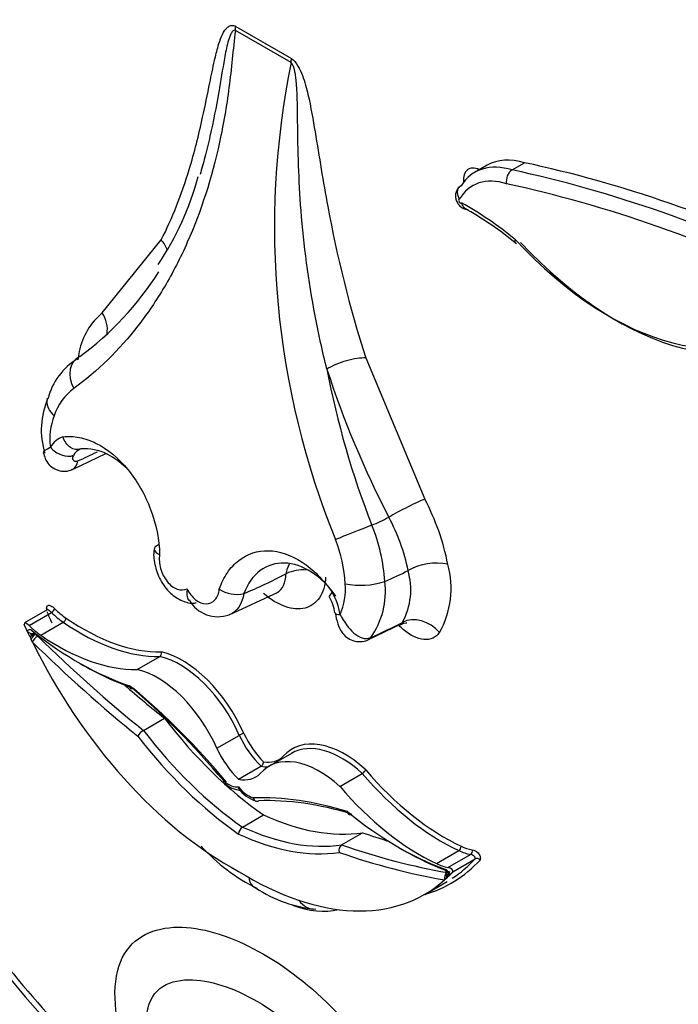
# Model space of a CAD drawing. Units: millimetres. Extents: x 0 to 1194, y 0 to 1173.
# Drawn here: x 240 to 247, y 197 to 207 of the extents above; entities that cross this region are included whole.
import ezdxf
from ezdxf import colors
from ezdxf.entities.mleader import LeaderData, LeaderLine
from ezdxf.math import Vec2, Vec3

# ---------------------------------------------------------------- set-up
doc = ezdxf.new("R2010")
doc.units = ezdxf.units.MM
doc.layers.add('DV6_Défaut', color=7, linetype='Continuous')
doc.layers.add('Défaut', color=7, linetype='Continuous')

# ---------------------------------------------------------------- blocks, each defined once
blk = doc.blocks.new('_DOT')
at = {"color": 0}
blk.add_line((0, 0), (-1, 0), dxfattribs=at)
at = {"color": 0, "const_width": 0.333}
blk.add_lwpolyline([(-0.1665, 0, 1), (0.1665, 0, 1)], format="xyb", close=True, dxfattribs=at)
blk = doc.blocks.new('SE5')
at = {"layer": 'DV6_Défaut', "color": 7, "linetype": 'Continuous'}
for p, q in [((243.187, 206.692), (242.609, 207.026)), ((242.612, 207.069), (243.191, 206.735)), ((245.225, 205.626), (245.095, 205.551)), ((245.485, 205.577), (245.614, 205.652)), ((241.226, 204.092), (241.839, 204.85)), ((243.964, 203.623), (244.577, 202.157)), ((240.915, 202.464), (241.262, 202.631)), ((241.004, 202.677), (241.003, 202.677)), ((243.134, 201.38), (243.136, 201.381)), ((244.404, 201.415), (244.404, 201.415)), ((244.162, 201.299), (244.161, 201.299)), ((242.544, 200.952), (243.052, 201.19)), ((242.698, 201.177), (242.697, 201.176)), ((240.652, 201.004), (240.419, 200.869)), ((240.465, 200.843), (240.699, 200.978)), ((240.587, 200.742), (240.82, 200.877)), ((243.984, 200.693), (244.331, 200.859)), ((240.474, 200.727), (240.446, 200.785)), ((240.523, 200.767), (240.481, 200.743)), ((240.523, 200.755), (240.532, 200.76)), ((240.526, 200.757), (240.556, 200.733)), ((241.59, 200.386), (241.823, 200.521)), ((241.653, 199.753), (241.872, 199.879)), ((242.415, 199.567), (242.649, 199.701)), ((243.191, 199.514), (242.958, 199.379)), ((242.642, 199.246), (242.875, 199.381)), ((243.694, 199.171), (243.928, 199.306)), ((242.683, 198.748), (242.901, 198.874)), ((243.713, 198.563), (243.931, 198.689)), ((244.697, 198.369), (244.931, 198.504)), ((244.818, 198.329), (245.052, 198.464)), ((244.868, 198.282), (245.102, 198.417)), ((244.794, 198.245), (244.821, 198.261)), ((244.837, 198.25), (244.81, 198.224)), ((244.811, 198.276), (244.834, 198.27)), ((244.576, 198.049), (244.81, 198.184))]:
    blk.add_line(p, q, dxfattribs=at)
for centre, radius, start, end in [((251.6, 204.976), 8.585, 168.4719, 202.172), ((245.564, 205.462), 0.14, 124.7332, 191.7278), ((239.288, 206.292), 3.037, 325.9771, 345.0382), ((243.245, 202.055), 3.578, 50.3126, 60.9586), ((239.045, 206.274), 3.278, 306.4443, 327.586), ((241.677, 203.551), 0.704, 129.8454, 168.6518), ((242.338, 203.426), 1.377, 168.9446, 172.5319), ((241.308, 203.043), 0.664, 120.9252, 166.2376), ((252.431, 205.184), 9.028, 190.7005, 201.4343), ((253.108, 206.59), 10.033, 197.89, 207.4302), ((241.298, 202.825), 0.606, 127.3919, 160.9007), ((241.4, 202.875), 0.808, 155.9903, 197.3964), ((241.367, 202.781), 0.686, 159.3255, 187.1157), ((240.897, 202.573), 0.244, 108.942, 149.7558), ((241.063, 202.529), 0.16, 111.9199, 148.9548), ((242.359, 200.993), 2.505, 11.1716, 27.6815), ((242.285, 201.177), 1.881, 3.7374, 22.1224), ((242.403, 200.998), 2.044, 11.7478, 28.3106), ((242.298, 201.2), 1.453, 3.0299, 21.6405), ((244.698, 200.881), 0.61, 78.8524, 118.8302), ((243.912, 201.23), 0.938, 330.5496, 15.3575), ((243.311, 201.019), 0.402, 84.4997, 115.809), ((243.724, 201.216), 0.708, 331.2778, 16.3102), ((243.098, 201.218), 0.654, 336.441, 5.1229), ((243.913, 202.08), 0.819, 258.5149, 287.6773), ((243.346, 201.195), 0.822, 324.5257, 7.2859), ((242.619, 201.479), 0.313, 235.5445, 284.5027), ((242.984, 200.831), 0.725, 10.0501, 29.6493), ((242.427, 201.276), 0.342, 209.4276, 290.1288), ((243.174, 200.904), 0.474, 8.3515, 30.4306), ((240.313, 201.004), 0.321, 300.1503, 311.1247), ((246.129, 203.419), 6.263, 205.455, 205.715), ((241.798, 200.556), 0.0435, 305.4259, 17.5745), ((241.733, 199.62), 0.155, 120.9549, 152.1161), ((242.767, 199.494), 0.238, 107.349, 119.6968), ((242.843, 199.429), 0.0586, 303.8063, 357.9737), ((243.878, 199.389), 0.0974, 300.909, 331.6681), ((242.686, 199.414), 0.284, 225.2317, 267.6251), ((242.943, 199.38), 0.381, 216.3627, 252.1178), ((242.733, 198.671), 0.0914, 122.9716, 177.198), ((243.74, 199.914), 2.018, 222.5556, 243.2784), ((243.754, 198.506), 0.0703, 125.7402, 197.6163), ((245.119, 198.379), 0.0419, 39.0897, 114.4179), ((244.776, 198.243), 0.0482, 16.7243, 51.3457), ((243.585, 199.281), 1.394, 234.9234, 263.0693), ((249.375, 204.662), 11.791, 215.6523, 227.8992)]:
    blk.add_arc(centre, radius, start, end, dxfattribs=at)
for centre, major_axis, ratio, start_param, end_param in [((242.404, 206.949), (0.147, 0.254), 0.57735, -0.959931, -0.785398), ((242.983, 206.615), (0.147, 0.254), 0.57735, -0.959931, -0.785398), ((245.801, 204.629), (0.576, -0.997), 0.57735, 2.587046, 3.141593), ((245.671, 204.554), (0.576, -0.997), 0.57735, 2.587046, 3.433664), ((245.153, 205.373), (0.123, -0.212), 0.57735, 2.417587, 4.030555), ((249.956, 186.527), (-10.569, 18.306), 0.57735, -0.696835, -0.481585), ((250.086, 186.602), (-10.569, 18.306), 0.57735, -0.690426, -0.481585), ((245.593, 204.509), (0.521, -0.902), 0.57735, 2.583276, 3.452781), ((249.878, 186.482), (-10.514, 18.21), 0.57735, -0.699907, -0.481389), ((244.946, 205.253), (-0.0124, 0.0215), 0.57735, -0.328861, 3.310614), ((245.018, 202.394), (-1.719, 2.977), 0.57735, -0.992735, -0.761539), ((241.631, 204.73), (-0.262, 0.134), 0.764845, 3.789977, 4.252739), ((246.492, 206.899), (-1.74, 3.014), 0.57735, 1.949463, 3.307557), ((246.57, 206.944), (-1.795, 3.11), 0.57735, 1.952581, 3.305306), ((241.018, 203.972), (-0.18, 0.232), 0.813911, 3.782376, 4.600399), ((241.134, 203.382), (0.173, -0.238), 0.730951, 2.979873, 4.512445), ((243.756, 203.503), (0.28, 0.09), 0.285796, 0.646604, 2.255004), ((240.814, 202.743), (0.156, -0.096), 0.659842, 4.239186, 5.822667), ((241.497, 207.692), (-2.984, -5.168), 0.57735, 0.660604, 0.709133), ((240.842, 202.633), (-0.073, 0.169), 0.644723, 3.139401, 3.972101), ((244.369, 202.037), (0.261, 0.135), 0.064929, 0.616976, 2.229161), ((243.854, 201.812), (-0.273, -0.107), 0.018161, 4.017824, 5.550397), ((244.419, 206.005), (-2.401, -4.158), 0.57735, 0.669745, 0.721639), ((243.341, 206.627), (-3.144, -5.445), 0.57735, 0.640269, 0.738714), ((244.615, 205.892), (-2.671, -4.627), 0.57735, 0.665167, 0.729607), ((242.781, 201.48), (-1.84, 3.187), 0.57735, 1.395878, 1.431274), ((240.707, 201.001), (0.0257, 0.0262), 0.355699, 4.04651, 5.617306), ((240.87, 201.448), (0.37, -0.64), 0.57735, -1.120046, -0.881313), ((240.896, 201.463), (0.351, -0.608), 0.57735, -1.120046, -0.881313), ((243.825, 201.005), (0.181, 0.032), 0.198962, 3.139926, 3.892742), ((240.481, 200.784), (0.0628, -0.0846), 0.249564, 2.138122, 3.594336), ((240.823, 200.905), (0.0208, 0.0302), 0.519405, 3.970561, 5.541358), ((240.994, 202.856), (1.279, -2.216), 0.57735, 5.401872, 5.974112), ((241.02, 202.871), (1.261, -2.184), 0.57735, 5.401872, 5.975491), ((244.548, 205.93), (-3.027, -5.243), 0.57735, 0.660604, 0.738007), ((244.521, 200.649), (0.241, -0.168), 0.78804, 1.216324, 2.763534), ((240.489, 200.739), (0.0329, -0.057), 0.57735, 2.171465, 3.528126), ((240.485, 200.803), (0.0508, -0.0295), 0.662744, 4.287748, 5.858544), ((240.637, 201.314), (0.37, -0.64), 0.57735, -1.120046, -0.881313), ((240.512, 200.72), (0.0336, 0.0482), 0.221678, 0.930565, 2.112988), ((240.976, 203.465), (1.84, -3.187), 0.57735, 5.313058, 5.704655), ((240.542, 200.695), (0.0412, 0.0419), 0.353625, 0.905578, 2.476374), ((242.548, 201.345), (1.84, -3.187), 0.57735, 4.592477, 5.533945), ((243.176, 207.93), (5.713, -9.896), 0.57735, -1.122867, -0.982147), ((243.217, 207.954), (5.684, -9.845), 0.57735, -1.122867, -0.981197), ((240.76, 202.721), (1.279, -2.216), 0.57735, 5.401872, 5.974112), ((243.911, 200.861), (-0.073, 0.169), 0.644723, 3.141613, 3.476582), ((242.059, 199.589), (-0.545, 0.944), 0.57735, 4.524524, 5.786151), ((241.017, 203.489), (1.869, -3.238), 0.57735, -0.793345, -0.582035), ((242.033, 199.574), (0.527, -0.913), 0.57735, 1.381892, 2.641289), ((241.799, 199.439), (-0.527, 0.913), 0.57735, 4.523485, 5.782882), ((243.435, 208.08), (5.684, -9.845), 0.57735, -1.033732, -0.981197), ((240.585, 196.173), (-2.878, 4.985), 0.57735, 5.010957, 5.268481), ((240.627, 196.197), (-2.849, 4.934), 0.57735, 5.009763, 5.266211), ((243.145, 201.477), (1.689, -2.925), 0.57735, 4.935562, 5.395726), ((242.927, 201.351), (1.689, -2.925), 0.57735, 4.935562, 5.395726), ((242.885, 201.327), (1.718, -2.976), 0.57735, 4.938739, 5.397476), ((243.016, 199.797), (0.32, -0.555), 0.57735, 4.55436, 5.18242), ((243.042, 199.812), (-0.302, 0.523), 0.57735, 1.412769, 2.020926), ((243.744, 198.616), (0.545, -0.944), 0.57735, 2.067831, 3.329457), ((242.782, 199.662), (-0.32, 0.555), 0.57735, 1.412768, 2.040828), ((243.718, 198.601), (0.527, -0.913), 0.57735, 2.0711, 3.141593), ((243.484, 198.466), (0.527, -0.913), 0.57735, 2.0711, 3.330497), ((242.761, 199.974), (-0.302, 0.523), 0.57735, 2.691463, 3.29962), ((242.735, 199.959), (-0.32, 0.555), 0.57735, -3.611624, -3.430941), ((244.783, 200.698), (1.261, -2.184), 0.57735, 5.020083, 5.593702), ((242.538, 199.426), (0.143, -0.248), 0.57735, 5.253511, 6.033164), ((242.501, 199.824), (-0.32, 0.555), 0.57735, 2.671561, 3.299621), ((244.757, 200.683), (1.279, -2.216), 0.57735, 5.021463, 5.593702), ((242.745, 199.307), (0.143, -0.248), 0.57735, 4.962411, 5.742063), ((244.524, 200.549), (1.279, -2.216), 0.57735, 5.021463, 5.593702), ((244.698, 193.798), (-2.878, 4.985), 0.57735, 5.727094, 5.984617), ((244.74, 193.822), (-2.849, 4.934), 0.57735, 5.729364, 5.985811), ((244.308, 201.541), (1.84, -3.187), 0.57735, 5.29092, 5.682517), ((242.658, 201.758), (1.689, -2.925), 0.57735, 5.599849, 6.060012), ((242.44, 201.632), (1.689, -2.925), 0.57735, 5.599849, 6.060012), ((242.398, 201.608), (1.718, -2.976), 0.57735, 5.598098, 6.056835), ((242.367, 208.697), (5.684, -9.845), 0.57735, -0.589599, -0.554571), ((242.149, 208.571), (5.684, -9.845), 0.57735, -0.589599, -0.447929), ((244.349, 201.565), (1.869, -3.238), 0.57735, -0.793299, -0.599188), ((244.928, 198.535), (-0.0155, -0.0333), 0.629988, 0.732614, 2.30341), ((244.88, 199.133), (0.37, -0.64), 0.57735, -0.689483, -0.45075), ((244.906, 199.148), (0.351, -0.608), 0.57735, -0.689483, -0.45075), ((245.044, 198.497), (-0.0064, -0.0362), 0.734945, 0.552166, 2.122962), ((242.108, 208.547), (5.713, -9.896), 0.57735, -0.58865, -0.447929), ((242.995, 201.386), (-1.859, 3.219), 0.57735, 3.000919, 3.318213), ((242.969, 201.371), (-1.84, 3.187), 0.57735, 3.171055, 3.316511), ((244.647, 198.998), (0.37, -0.64), 0.57735, -0.689483, -0.45075), ((244.794, 198.254), (-0.0329, 0.057), 0.57735, 4.325856, 5.682517), ((244.827, 198.336), (0.02, 0.0552), 0.673575, 2.245114, 3.121197), ((244.803, 198.289), (-0.0662, 0.0021), 0.63101, 3.033626, 4.48984), ((242.736, 201.236), (-1.84, 3.187), 0.57735, 2.320036, 3.261505), ((244.825, 198.223), (-0.01, -0.0579), 0.735946, 3.69115, 5.261946), ((244.848, 198.217), (-0.0213, -0.0548), 0.842174, 4.139832, 5.106353), ((244.871, 198.228), (-0.0598, -0.0145), 0.906165, 5.099503, 6.098095), ((244.875, 198.269), (0.0536, 0.012), 0.287034, 2.299413, 3.870209), ((242.994, 199.416), (-0.845, 1.463), 0.57735, 2.530151, 2.968795), ((243.437, 198.19), (0.021, 0.293), 0.760629, 2.386906, 3.276644), ((242.874, 201.128), (3.769, -6.528), 0.57735, 4.888576, 5.226689)]:
    blk.add_ellipse(centre, major_axis=major_axis, ratio=ratio, start_param=start_param, end_param=end_param, dxfattribs=at)
for points, knots in [([(242.609, 207.026), (242.596, 206.928), (242.587, 206.828), (242.566, 206.63), (242.555, 206.531), (242.517, 206.239), (242.485, 206.049), (242.364, 205.495), (242.253, 205.148), (242.038, 204.663), (241.958, 204.508), (241.787, 204.219), (241.695, 204.084), (241.4, 203.704), (241.178, 203.486), (240.93, 203.306)], [0, 0, 0, 0, 0.0625, 0.0625, 0.125, 0.125, 0.25, 0.25, 0.5, 0.5, 0.625, 0.625, 0.75, 0.75, 1, 1, 1, 1]), ([(241.839, 204.85), (241.954, 205.075), (242.05, 205.321), (242.13, 205.583), (242.183, 205.757), (242.229, 205.939), (242.269, 206.124), (242.295, 206.242), (242.319, 206.361), (242.343, 206.481), (242.359, 206.559), (242.375, 206.637), (242.392, 206.714), (242.404, 206.765), (242.416, 206.816), (242.431, 206.865), (242.441, 206.899), (242.452, 206.931), (242.465, 206.962), (242.478, 206.994), (242.494, 207.024), (242.515, 207.047), (242.524, 207.056), (242.533, 207.064), (242.544, 207.07), (242.554, 207.076), (242.566, 207.08), (242.58, 207.079), (242.588, 207.079), (242.597, 207.077), (242.606, 207.073), (242.608, 207.072), (242.61, 207.07), (242.612, 207.069)], [0, 0, 0, 0, 0.337625, 0.337625, 0.337625, 0.562878, 0.562878, 0.562878, 0.705729, 0.705729, 0.705729, 0.799485, 0.799485, 0.799485, 0.862284, 0.862284, 0.862284, 0.90529, 0.90529, 0.90529, 0.950403, 0.950403, 0.950403, 0.968416, 0.968416, 0.968416, 0.986726, 0.986726, 0.986726, 0.997377, 0.997377, 0.997377, 1, 1, 1, 1]), ([(242.609, 207.026), (242.596, 207.033), (242.585, 207.024), (242.57, 207.005), (242.564, 206.994), (242.548, 206.958), (242.539, 206.931), (242.517, 206.85), (242.506, 206.793), (242.475, 206.621), (242.456, 206.503), (242.409, 206.232), (242.379, 206.079), (242.345, 205.929)], [0, 0, 0, 0, 0.037471, 0.037471, 0.074943, 0.074943, 0.149885, 0.149885, 0.29977, 0.29977, 0.59954, 0.59954, 1, 1, 1, 1]), ([(243.56, 203.508), (243.513, 203.693), (243.473, 203.878), (243.438, 204.061), (243.367, 204.43), (243.319, 204.797), (243.291, 205.155), (243.267, 205.47), (243.259, 205.779), (243.256, 206.085), (243.255, 206.149), (243.254, 206.214), (243.253, 206.278), (243.252, 206.321), (243.25, 206.365), (243.248, 206.409), (243.247, 206.438), (243.244, 206.468), (243.242, 206.498), (243.24, 206.519), (243.237, 206.539), (243.234, 206.56), (243.232, 206.574), (243.229, 206.589), (243.226, 206.603), (243.224, 206.614), (243.222, 206.624), (243.219, 206.634), (243.215, 206.645), (243.212, 206.656), (243.207, 206.666), (243.205, 206.67), (243.203, 206.674), (243.2, 206.678), (243.198, 206.682), (243.195, 206.686), (243.192, 206.689), (243.19, 206.69), (243.189, 206.691), (243.187, 206.692)], [0, 0, 0, 0, 0.168816, 0.168816, 0.168816, 0.508019, 0.508019, 0.508019, 0.80571, 0.80571, 0.80571, 0.868131, 0.868131, 0.868131, 0.909966, 0.909966, 0.909966, 0.938269, 0.938269, 0.938269, 0.957615, 0.957615, 0.957615, 0.970974, 0.970974, 0.970974, 0.980301, 0.980301, 0.980301, 0.990236, 0.990236, 0.990236, 0.994191, 0.994191, 0.994191, 0.99823, 0.99823, 0.99823, 1, 1, 1, 1]), ([(243.191, 206.735), (243.217, 206.72), (243.241, 206.689), (243.278, 206.625), (243.292, 206.592), (243.33, 206.492), (243.348, 206.426), (243.394, 206.229), (243.416, 206.1), (243.48, 205.714), (243.52, 205.457), (243.665, 204.681), (243.792, 204.157), (243.964, 203.623)], [0, 0, 0, 0, 0.03125, 0.03125, 0.0625, 0.0625, 0.125, 0.125, 0.25, 0.25, 0.5, 0.5, 1, 1, 1, 1]), ([(242.345, 205.929), (242.329, 205.854), (242.311, 205.781), (242.276, 205.648), (242.259, 205.589), (242.242, 205.53)], [0, 0, 0, 0, 0.548664, 0.548664, 1, 1, 1, 1]), ([(244.951, 205.41), (244.947, 205.408), (244.932, 205.4), (244.912, 205.374), (244.898, 205.338), (244.894, 205.3), (244.902, 205.259), (244.924, 205.218), (244.958, 205.186), (244.995, 205.168), (245.016, 205.167), (245.026, 205.167)], [0, 0, 0, 0, 0.035324, 0.161755, 0.274977, 0.385456, 0.504352, 0.6453, 0.793727, 0.923275, 1, 1, 1, 1]), ([(244.938, 205.275), (244.937, 205.277), (244.936, 205.278), (244.935, 205.28), (244.932, 205.286), (244.929, 205.293), (244.926, 205.299), (244.922, 205.311), (244.919, 205.322), (244.917, 205.334), (244.916, 205.345), (244.917, 205.356), (244.919, 205.366), (244.922, 205.376), (244.926, 205.385), (244.932, 205.393), (244.938, 205.401), (244.945, 205.408), (244.954, 205.413)], [0, 0, 0, 0, 0.029938, 0.029938, 0.029938, 0.153049, 0.153049, 0.153049, 0.36602, 0.36602, 0.36602, 0.577652, 0.577652, 0.577652, 0.788811, 0.788811, 0.788811, 1, 1, 1, 1]), ([(245.003, 205.172), (244.997, 205.174), (244.992, 205.178), (244.988, 205.183), (244.981, 205.189), (244.976, 205.198), (244.971, 205.207), (244.967, 205.214), (244.964, 205.221), (244.962, 205.229), (244.961, 205.23), (244.961, 205.231), (244.96, 205.233)], [0, 0, 0, 0, 0.272559, 0.272559, 0.272559, 0.676931, 0.676931, 0.676931, 0.951048, 0.951048, 0.951048, 1, 1, 1, 1]), ([(245.522, 204.815), (245.52, 204.816), (245.519, 204.818), (245.518, 204.819), (245.515, 204.824), (245.514, 204.829), (245.515, 204.836), (245.515, 204.839), (245.516, 204.842), (245.517, 204.845), (245.517, 204.847), (245.518, 204.849), (245.518, 204.851)], [0, 0, 0, 0, 0.202471, 0.202471, 0.202471, 0.680239, 0.680239, 0.680239, 0.883526, 0.883526, 0.883526, 1, 1, 1, 1]), ([(240.655, 203.204), (240.652, 203.193), (240.65, 203.182), (240.647, 203.124), (240.676, 203.069), (240.725, 203.023)], [0, 0, 0, 0, 0.196244, 0.196244, 1, 1, 1, 1]), ([(240.818, 202.804), (240.873, 202.811), (240.93, 202.808), (241.046, 202.786), (241.106, 202.765), (241.28, 202.677), (241.393, 202.583), (241.588, 202.346), (241.67, 202.202), (241.785, 201.896), (241.818, 201.734), (241.822, 201.579)], [0, 0, 0, 0, 0.125, 0.125, 0.25, 0.25, 0.5, 0.5, 0.75, 0.75, 1, 1, 1, 1]), ([(241.003, 202.677), (240.969, 202.663), (240.929, 202.669), (240.861, 202.716), (240.832, 202.757), (240.818, 202.804)], [0, 0, 0, 0, 0.5, 0.5, 1, 1, 1, 1]), ([(240.617, 202.628), (240.624, 202.603), (240.636, 202.56), (240.682, 202.499), (240.747, 202.458), (240.822, 202.442), (240.883, 202.449), (240.909, 202.463), (240.914, 202.466)], [0, 0, 0, 0, 0.187247, 0.377981, 0.569807, 0.762825, 0.957427, 1, 1, 1, 1]), ([(240.926, 202.611), (240.921, 202.604), (240.919, 202.597), (240.917, 202.59), (240.916, 202.584), (240.917, 202.577), (240.918, 202.572), (240.92, 202.565), (240.924, 202.56), (240.93, 202.556), (240.935, 202.551), (240.943, 202.549), (240.951, 202.549), (240.957, 202.549), (240.964, 202.551), (240.972, 202.554)], [0, 0, 0, 0, 0.18938, 0.18938, 0.18938, 0.379235, 0.379235, 0.379235, 0.596727, 0.596727, 0.596727, 0.82449, 0.82449, 0.82449, 1, 1, 1, 1]), ([(241.469, 202.484), (241.411, 202.54), (241.349, 202.586), (241.19, 202.667), (241.094, 202.687), (241.004, 202.677)], [0, 0, 0, 0, 0.40425, 0.40425, 1, 1, 1, 1]), ([(241.811, 201.681), (241.781, 201.669), (241.765, 201.652), (241.767, 201.615), (241.788, 201.595), (241.822, 201.579)], [0, 0, 0, 0, 0.4807169, 0.4807169, 1, 1, 1, 1]), ([(241.768, 201.639), (241.767, 201.636), (241.753, 201.589), (241.769, 201.47), (241.822, 201.311), (241.926, 201.175), (242.05, 201.097), (242.151, 201.068), (242.195, 201.078), (242.2, 201.079)], [0, 0, 0, 0, 0.010192, 0.200481, 0.406632, 0.621513, 0.811937, 0.980008, 1, 1, 1, 1]), ([(241.822, 201.579), (241.815, 201.535), (241.818, 201.484), (241.845, 201.386), (241.869, 201.339), (241.93, 201.264), (241.966, 201.235), (242.04, 201.208), (242.076, 201.209), (242.107, 201.224)], [0, 0, 0, 0, 0.25, 0.25, 0.5, 0.5, 0.75, 0.75, 1, 1, 1, 1]), ([(242.442, 201.221), (242.464, 201.285), (242.492, 201.341), (242.56, 201.441), (242.6, 201.485), (242.732, 201.588), (242.839, 201.623), (243.066, 201.617), (243.187, 201.576), (243.416, 201.427), (243.523, 201.32), (243.614, 201.189)], [0, 0, 0, 0, 0.125, 0.125, 0.25, 0.25, 0.5, 0.5, 0.75, 0.75, 1, 1, 1, 1]), ([(243.654, 201.147), (243.58, 201.252), (243.493, 201.337), (243.309, 201.456), (243.212, 201.489), (243.028, 201.495), (242.94, 201.468), (242.794, 201.358), (242.736, 201.278), (242.698, 201.177)], [0, 0, 0, 0, 0.25, 0.25, 0.5, 0.5, 0.75, 0.75, 1, 1, 1, 1]), ([(243.547, 201.344), (243.542, 201.259), (243.519, 201.187), (243.446, 201.077), (243.394, 201.04), (243.272, 201.008), (243.201, 201.014), (243.052, 201.066), (242.975, 201.112), (242.901, 201.176)], [0, 0, 0, 0, 0.25, 0.25, 0.5, 0.5, 0.75, 0.75, 1, 1, 1, 1]), ([(242.107, 201.224), (242.101, 201.177), (242.104, 201.133), (242.123, 201.105), (242.123, 201.104), (242.124, 201.103)], [0, 0, 0, 0, 0.977359, 0.977359, 1, 1, 1, 1]), ([(242.107, 201.224), (242.13, 201.177), (242.161, 201.138), (242.23, 201.083), (242.269, 201.068), (242.34, 201.067), (242.372, 201.082), (242.421, 201.136), (242.437, 201.175), (242.442, 201.221)], [0, 0, 0, 0, 0.25, 0.25, 0.5, 0.5, 0.75, 0.75, 1, 1, 1, 1]), ([(240.651, 201.004), (240.649, 201.011), (240.648, 201.017), (240.648, 201.023), (240.648, 201.029), (240.649, 201.035), (240.651, 201.04), (240.653, 201.044), (240.655, 201.047), (240.658, 201.05), (240.661, 201.052), (240.665, 201.053), (240.669, 201.053), (240.673, 201.054), (240.677, 201.053), (240.682, 201.052), (240.689, 201.05), (240.696, 201.046), (240.703, 201.041), (240.713, 201.034), (240.724, 201.025), (240.733, 201.016)], [0, 0, 0, 0, 0.125043, 0.125043, 0.125043, 0.251496, 0.251496, 0.251496, 0.365521, 0.365521, 0.365521, 0.470986, 0.470986, 0.470986, 0.581059, 0.581059, 0.581059, 0.755162, 0.755162, 0.755162, 1, 1, 1, 1]), ([(240.699, 200.978), (240.69, 200.986), (240.682, 200.993), (240.673, 200.999), (240.669, 201.001), (240.665, 201.003), (240.661, 201.004), (240.659, 201.005), (240.657, 201.005), (240.656, 201.005), (240.655, 201.005), (240.653, 201.005), (240.652, 201.004)], [0, 0, 0, 0, 0.545879, 0.545879, 0.545879, 0.790772, 0.790772, 0.790772, 0.914588, 0.914588, 0.914588, 1, 1, 1, 1]), ([(240.659, 201.012), (240.659, 201.012), (240.659, 201.011), (240.658, 201.009), (240.655, 201.005), (240.653, 201.004), (240.653, 201.004)], [0, 0, 0, 0, 0.104214, 0.477751, 0.929525, 1, 1, 1, 1]), ([(243.645, 200.973), (243.653, 200.931), (243.668, 200.865), (243.707, 200.78), (243.762, 200.718), (243.83, 200.681), (243.906, 200.671), (243.961, 200.68), (243.983, 200.693), (243.984, 200.693)], [0, 0, 0, 0, 0.228965, 0.420031, 0.56148, 0.703959, 0.851033, 0.993723, 1, 1, 1, 1]), ([(243.698, 200.957), (243.736, 200.883), (243.786, 200.812), (243.895, 200.717), (243.957, 200.693), (244.015, 200.718)], [0, 0, 0, 0, 0.5, 0.5, 1, 1, 1, 1]), ([(244.326, 200.851), (244.339, 200.859), (244.364, 200.874), (244.389, 200.87), (244.391, 200.869), (244.391, 200.869)], [0, 0, 0, 0, 0.403076, 0.918875, 1, 1, 1, 1]), ([(244.728, 200.769), (244.692, 200.716), (244.635, 200.691), (244.5, 200.703), (244.424, 200.74), (244.338, 200.815), (244.322, 200.83), (244.308, 200.845)], [0, 0, 0, 0, 0.450617, 0.450617, 0.901234, 0.901234, 1, 1, 1, 1]), ([(241.539, 200.186), (241.539, 200.186), (241.538, 200.186), (241.538, 200.186), (241.534, 200.185), (241.53, 200.185), (241.526, 200.186), (241.522, 200.187), (241.519, 200.19), (241.517, 200.193), (241.514, 200.196), (241.513, 200.2), (241.511, 200.204), (241.511, 200.207), (241.511, 200.209), (241.51, 200.212), (241.51, 200.213), (241.51, 200.214), (241.51, 200.216)], [0, 0, 0, 0, 0.0296, 0.0296, 0.0296, 0.285239, 0.285239, 0.285239, 0.543501, 0.543501, 0.543501, 0.807609, 0.807609, 0.807609, 0.940311, 0.940311, 0.940311, 1, 1, 1, 1]), ([(242.489, 199.21), (242.489, 199.21), (242.488, 199.211), (242.488, 199.212), (242.487, 199.214), (242.486, 199.216), (242.487, 199.22), (242.487, 199.221), (242.488, 199.222), (242.488, 199.224), (242.488, 199.225), (242.489, 199.226), (242.489, 199.227)], [0, 0, 0, 0, 0.1669383, 0.1669383, 0.1669383, 0.6640579, 0.6640579, 0.6640579, 0.8493126, 0.8493126, 0.8493126, 1, 1, 1, 1]), ([(242.642, 199.165), (242.642, 199.158), (242.643, 199.152), (242.645, 199.147), (242.646, 199.144), (242.647, 199.141), (242.649, 199.138)], [0, 0, 0, 0, 0.635137, 0.635137, 0.635137, 1, 1, 1, 1]), ([(242.794, 199.051), (242.795, 199.05), (242.795, 199.048), (242.796, 199.046), (242.797, 199.044), (242.798, 199.042), (242.799, 199.04), (242.801, 199.035), (242.805, 199.03), (242.809, 199.026), (242.812, 199.023), (242.817, 199.02), (242.822, 199.018), (242.826, 199.017), (242.831, 199.016), (242.836, 199.017), (242.841, 199.017), (242.846, 199.019), (242.851, 199.022)], [0, 0, 0, 0, 0.065144, 0.065144, 0.065144, 0.145233, 0.145233, 0.145233, 0.360145, 0.360145, 0.360145, 0.573786, 0.573786, 0.573786, 0.786876, 0.786876, 0.786876, 1, 1, 1, 1]), ([(243.773, 198.909), (243.773, 198.908), (243.773, 198.907), (243.773, 198.905), (243.773, 198.903), (243.774, 198.9), (243.774, 198.898), (243.776, 198.893), (243.778, 198.889), (243.78, 198.886), (243.783, 198.883), (243.786, 198.881), (243.79, 198.879), (243.793, 198.878), (243.797, 198.878), (243.802, 198.879), (243.806, 198.879), (243.811, 198.881), (243.815, 198.884)], [0, 0, 0, 0, 0.048677, 0.048677, 0.048677, 0.156899, 0.156899, 0.156899, 0.372285, 0.372285, 0.372285, 0.582904, 0.582904, 0.582904, 0.791384, 0.791384, 0.791384, 1, 1, 1, 1]), ([(245.07, 198.512), (245.089, 198.509), (245.112, 198.5), (245.14, 198.469), (245.148, 198.455), (245.155, 198.428), (245.155, 198.415), (245.152, 198.405)], [0, 0, 0, 0, 0.5, 0.5, 0.75, 0.75, 1, 1, 1, 1]), ([(245.102, 198.417), (245.102, 198.419), (245.103, 198.422), (245.102, 198.425), (245.102, 198.427), (245.102, 198.429), (245.101, 198.431), (245.1, 198.433), (245.1, 198.435), (245.098, 198.437), (245.097, 198.439), (245.096, 198.441), (245.095, 198.442), (245.093, 198.445), (245.09, 198.447), (245.088, 198.449), (245.083, 198.453), (245.079, 198.455), (245.074, 198.457), (245.067, 198.461), (245.059, 198.463), (245.052, 198.464)], [0, 0, 0, 0, 0.103853, 0.103853, 0.103853, 0.178663, 0.178663, 0.178663, 0.254019, 0.254019, 0.254019, 0.323624, 0.323624, 0.323624, 0.439145, 0.439145, 0.439145, 0.650806, 0.650806, 0.650806, 1, 1, 1, 1]), ([(242.748, 198.227), (242.752, 198.192), (242.765, 198.163), (242.789, 198.137), (242.794, 198.132), (242.8, 198.128)], [0, 0, 0, 0, 0.786337, 0.786337, 1, 1, 1, 1]), ([(241.989, 195.598), (241.748, 195.883), (241.531, 196.234), (241.317, 196.94), (241.342, 197.275), (241.62, 197.659), (241.853, 197.724), (242.352, 197.685), (242.626, 197.586), (243.176, 197.269), (243.45, 197.051), (243.949, 196.514), (244.182, 196.18), (244.461, 195.476), (244.487, 195.115), (244.272, 194.65), (244.056, 194.551), (243.814, 194.544)], [0, 0, 0, 0, 0.125, 0.125, 0.25, 0.25, 0.375, 0.375, 0.5, 0.5, 0.625, 0.625, 0.75, 0.75, 0.875, 0.875, 1, 1, 1, 1]), ([(242.84, 196.934), (242.589, 197.079), (242.341, 197.165), (242.01, 197.159), (241.906, 197.133), (241.744, 197.007), (241.688, 196.899), (241.688, 196.612), (241.744, 196.44), (241.905, 196.125), (242.009, 195.98), (242.342, 195.59), (242.591, 195.389), (243.091, 195.1), (243.34, 195.014), (243.671, 195.021), (243.775, 195.047), (243.936, 195.174), (243.992, 195.283), (243.991, 195.572), (243.933, 195.745), (243.772, 196.057), (243.668, 196.202), (243.337, 196.59), (243.09, 196.79), (242.84, 196.934)], [0, 0, 0, 0, 0.125, 0.125, 0.1875, 0.1875, 0.25, 0.25, 0.3125, 0.3125, 0.375, 0.375, 0.5, 0.5, 0.625, 0.625, 0.6875, 0.6875, 0.75, 0.75, 0.8125, 0.8125, 0.875, 0.875, 1, 1, 1, 1])]:
    blk.add_open_spline(points, degree=3, knots=knots, dxfattribs=at)
for points, degree in [([(240.616, 202.631), (240.615, 202.651), (240.639, 202.675), (240.686, 202.696)], 3), ([(243.136, 201.381), (243.145, 201.418), (243.157, 201.452), (243.173, 201.483)], 3), ([(243.043, 201.186), (243.1, 201.217), (243.134, 201.287), (243.134, 201.38)], 3), ([(242.697, 201.176), (242.681, 201.066), (242.624, 200.984), (242.546, 200.953)], 3), ([(243.614, 201.189), (243.591, 201.166), (243.581, 201.148), (243.586, 201.14)], 3), ([(240.446, 200.785), (240.431, 200.819), (240.415, 200.853)], 2), ([(244.325, 200.856), (244.333, 200.86), (244.34, 200.867), (244.345, 200.875)], 3), ([(240.5, 200.671), (240.493, 200.686), (240.486, 200.701)], 2), ([(244.798, 198.212), (244.79, 198.205), (244.783, 198.199)], 2), ([(244.81, 198.224), (244.804, 198.218), (244.798, 198.212)], 2), ([(244.868, 198.282), (244.853, 198.266), (244.837, 198.25)], 2)]:
    blk.add_open_spline(points, degree=degree, dxfattribs=at)

msp = doc.modelspace()

# ---------------------------------------------------------------- block references
at = {"layer": 'Défaut'}
msp.add_blockref('SE5', (0, 0), dxfattribs=at)

# ---------------------------------------------------------------- leaders
at = {"layer": 'Défaut', "color": 7, "linetype": 'Continuous'}
ml = msp.add_multileader_mtext('Standard', dxfattribs=at)
ml.set_content('{\\pxsm0.9;\\fSolid Edge ISO|b1||i0||c0|p34;\\W1.;28/06/2016\\P}', color=256)
ml.set_leader_properties()
ml.set_arrow_properties(name='DOT')
ml.build(insert=Vec2(0, 0))
ml.multileader.update_dxf_attribs({"leader_type": 0, "dogleg_length": 0, "arrow_head_size": 12})
ctx = ml.context
ctx.base_point, ctx.char_height, ctx.arrow_head_size, ctx.landing_gap_size = Vec3(1106.361, 1160.828), 12, 12, 4.2
notes = []
notes.append((ctx, [(0, (0, 0, 0), (0, 0), (1, 0), 1, [])]))
ctx.mtext.insert = Vec3(1108.361, 1166.949)
for ctx, leaders in notes:
    for number, flags, end, landing, length, lines in leaders:
        leader = LeaderData()
        leader.index, (leader.has_last_leader_line, leader.has_dogleg_vector, leader.attachment_direction) = number, flags
        leader.last_leader_point, leader.dogleg_vector, leader.dogleg_length = Vec3(end), Vec3(landing), length
        for number, points, colour, breaks in lines:
            line = LeaderLine()
            line.index, line.vertices, line.color, line.breaks = number, Vec3.list(points), colors.encode_raw_color(colour), breaks
            leader.lines.append(line)
        ctx.leaders.append(leader)

doc.saveas('drawing.dxf')
